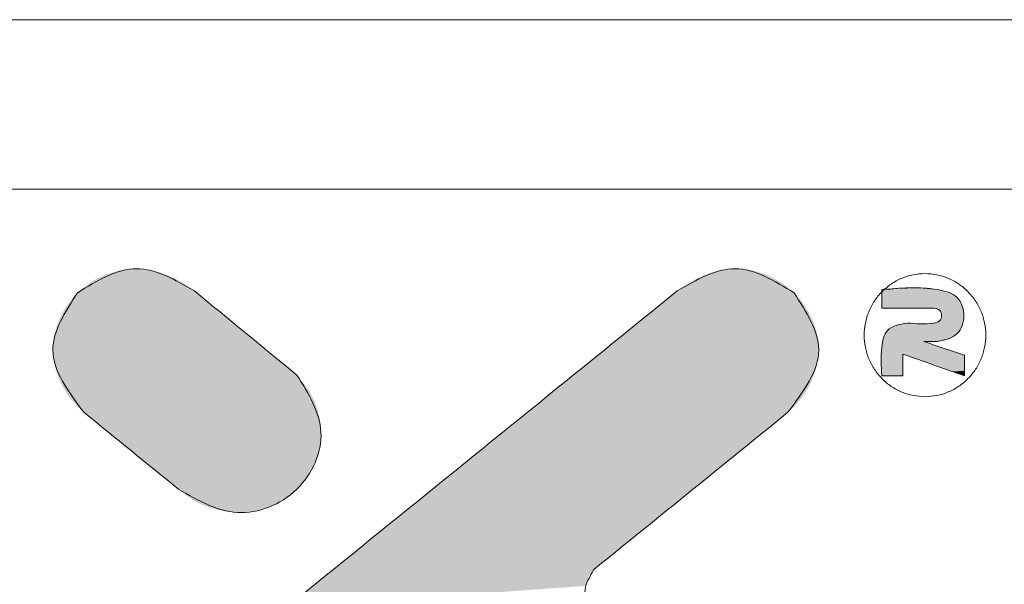
# Model space of a CAD drawing. Extents: x -150 to 208, y 17 to 264.
# Drawn here: x -89 to -67, y 251 to 264 of the extents above; entities that cross this region are included whole.
import ezdxf

# ---------------------------------------------------------------- set-up
doc = ezdxf.new("R2010")
doc.units = 0
doc.header["$LTSCALE"] = 1.21
doc.header["$MEASUREMENT"] = 0
doc.layers.get('0').update_dxf_attribs({"linetype": 'CONTINUOUS', "lineweight": 0})

# ---------------------------------------------------------------- blocks, each defined once
blk = doc.blocks.new('BOX-A4')
at = {"color": 7, "linetype": 'Continuous'}
for p, q in [((185.786, 284.993), (-335.642, 284.993)), ((180.252, 279.459), (-330.108, 279.459))]:
    blk.add_line(p, q, dxfattribs=at)
at = {"color": 40, "linetype": 'Continuous'}
for points in [[(-242.219, 276.134), (-244.107, 276.859), (-246.036, 276.073)], [(-222.637, 276.069), (-224.564, 276.859), (-226.451, 276.132)], [(-246.036, 276.073), (-246.843, 274.209), (-245.833, 272.167)], [(-226.451, 276.132), (-245.849, 260.414)], [(-238.871, 273.38), (-242.219, 276.134)], [(-222.836, 272.167), (-221.831, 274.209), (-222.637, 276.069)], [(-242.723, 269.644), (-240.816, 268.894), (-238.88, 269.651), (-238.087, 271.51), (-238.871, 273.38)], [(-245.833, 272.167), (-242.723, 269.644)], [(-229.175, 267.028), (-222.836, 272.167)], [(-229.161, 265.551), (-229.469, 266.291), (-229.175, 267.028)]]:
    blk.add_spline(points, degree=3, dxfattribs=at)
at = {"color": 3, "linetype": 'Continuous'}
for points in [[(-246.036, 276.073), (-244.107, 276.859), (-242.219, 276.134)], [(-226.451, 276.132), (-224.564, 276.859), (-222.637, 276.069)], [(-218.359, 272.676), (-217.972, 272.715), (-217.6, 272.83), (-217.257, 273.016), (-216.957, 273.266), (-216.71, 273.571), (-216.527, 273.919), (-216.414, 274.296), (-216.377, 274.688), (-216.415, 275.08), (-216.528, 275.457), (-216.712, 275.804), (-216.959, 276.108), (-217.26, 276.358), (-217.603, 276.543), (-217.975, 276.657), (-218.363, 276.696), (-218.75, 276.657), (-219.122, 276.542), (-219.465, 276.356), (-219.765, 276.106), (-220.012, 275.801), (-220.195, 275.454), (-220.308, 275.076), (-220.345, 274.684), (-220.307, 274.292), (-220.194, 273.915), (-220.01, 273.568), (-219.763, 273.264), (-219.462, 273.014), (-219.119, 272.829), (-218.747, 272.715), (-218.359, 272.676)], [(-219.773, 276.175), (-217.954, 276.175), (-217.308, 275.912), (-217.093, 275.325), (-217.308, 274.743), (-217.954, 274.476)], [(-217.954, 274.476), (-217.308, 274.743), (-217.093, 275.325), (-217.308, 275.912), (-217.954, 276.175), (-219.694, 276.175)], [(-245.833, 272.167), (-246.843, 274.209), (-246.036, 276.073)], [(-245.849, 260.414), (-226.451, 276.132)], [(-242.219, 276.134), (-238.871, 273.38)], [(-222.637, 276.069), (-221.831, 274.209), (-222.836, 272.167)], [(-219.694, 276.175), (-219.773, 276.098)], [(-219.773, 275.574), (-219.773, 276.175)], [(-219.773, 276.098), (-219.773, 275.574)], [(-219.773, 275.574), (-218.068, 275.574)], [(-218.068, 275.574), (-219.773, 275.574)], [(-218.068, 275.574), (-217.88, 275.495), (-217.817, 275.321), (-217.882, 275.154), (-218.068, 275.084), (-218.937, 275.084)], [(-218.937, 275.084), (-218.068, 275.084), (-217.882, 275.154), (-217.817, 275.321), (-217.88, 275.495), (-218.068, 275.574)], [(-218.937, 275.084), (-219.585, 274.84), (-219.773, 274.297), (-219.773, 273.362)], [(-219.773, 273.362), (-219.773, 274.297), (-219.585, 274.84), (-218.937, 275.084)], [(-217.066, 274.028), (-218.395, 274.476)], [(-218.395, 274.476), (-217.954, 274.476)], [(-218.395, 274.476), (-217.066, 274.028)], [(-217.954, 274.476), (-218.395, 274.476)], [(-219.081, 273.362), (-219.081, 274.063)], [(-219.081, 274.063), (-217.066, 273.36)], [(-219.081, 274.063), (-219.081, 273.362)], [(-217.066, 273.36), (-219.081, 274.063)], [(-217.066, 273.36), (-217.066, 274.028)], [(-217.066, 274.028), (-217.066, 273.36)], [(-238.871, 273.38), (-238.087, 271.51), (-238.88, 269.651), (-240.816, 268.894), (-242.723, 269.644)], [(-219.773, 273.362), (-219.081, 273.362)], [(-219.081, 273.362), (-219.773, 273.362)], [(-242.723, 269.644), (-245.833, 272.167)], [(-222.836, 272.167), (-229.175, 267.028)], [(-229.175, 267.028), (-229.469, 266.291), (-229.161, 265.551)]]:
    blk.add_spline(points, degree=3, dxfattribs=at)
at = {"color": 40, "linetype": 'Continuous'}
for points in [[(-244.107, 276.859), (-243.851, 276.843), (-244.372, 276.847)], [(-224.82, 276.843), (-224.564, 276.859), (-224.298, 276.847)], [(-245.623, 276.401), (-245.393, 276.536), (-242.643, 276.42)], [(-245.393, 276.536), (-245.149, 276.65), (-243.106, 276.649)], [(-242.87, 276.543), (-245.393, 276.536), (-243.106, 276.649)], [(-242.87, 276.543), (-242.643, 276.42), (-245.393, 276.536)], [(-245.149, 276.65), (-244.896, 276.741), (-243.349, 276.735)], [(-243.349, 276.735), (-243.106, 276.649), (-245.149, 276.65)], [(-244.896, 276.741), (-244.636, 276.807), (-243.598, 276.801)], [(-243.598, 276.801), (-243.349, 276.735), (-244.896, 276.741)], [(-244.636, 276.807), (-244.372, 276.847), (-243.851, 276.843)], [(-243.851, 276.843), (-243.598, 276.801), (-244.636, 276.807)], [(-226.029, 276.42), (-225.801, 276.543), (-223.278, 276.534)], [(-223.278, 276.534), (-223.048, 276.399), (-226.029, 276.42)], [(-225.566, 276.649), (-223.521, 276.649), (-225.801, 276.543)], [(-223.521, 276.649), (-223.278, 276.534), (-225.801, 276.543)], [(-225.566, 276.649), (-225.322, 276.735), (-223.521, 276.649)], [(-225.322, 276.735), (-225.073, 276.801), (-223.774, 276.74)], [(-223.774, 276.74), (-223.521, 276.649), (-225.322, 276.735)], [(-225.073, 276.801), (-224.82, 276.843), (-224.034, 276.807)], [(-224.034, 276.807), (-223.774, 276.74), (-225.073, 276.801)], [(-224.298, 276.847), (-224.034, 276.807), (-224.82, 276.843)], [(-246.036, 276.073), (-245.839, 276.246), (-242.219, 276.134)], [(-245.839, 276.246), (-245.623, 276.401), (-242.425, 276.283)], [(-242.425, 276.283), (-242.219, 276.134), (-245.839, 276.246)], [(-242.643, 276.42), (-242.425, 276.283), (-245.623, 276.401)], [(-226.451, 276.132), (-222.833, 276.243), (-226.524, 276.074)], [(-222.833, 276.243), (-222.637, 276.069), (-226.524, 276.074)], [(-226.451, 276.132), (-226.246, 276.282), (-222.833, 276.243)], [(-226.246, 276.282), (-226.029, 276.42), (-223.048, 276.399)], [(-223.048, 276.399), (-222.833, 276.243), (-226.246, 276.282)], [(-246.209, 275.885), (-246.036, 276.073), (-242.112, 276.046)], [(-242.034, 275.981), (-246.209, 275.885), (-242.112, 276.046)], [(-241.937, 275.902), (-246.209, 275.885), (-242.034, 275.981)], [(-241.937, 275.902), (-241.824, 275.809), (-246.209, 275.885)], [(-242.207, 276.124), (-246.036, 276.073), (-242.219, 276.134)], [(-242.17, 276.094), (-246.036, 276.073), (-242.207, 276.124)], [(-242.17, 276.094), (-242.112, 276.046), (-246.036, 276.073)], [(-227.072, 275.63), (-226.734, 275.903), (-222.463, 275.882)], [(-226.734, 275.903), (-226.524, 276.074), (-222.637, 276.069)], [(-222.637, 276.069), (-222.463, 275.882), (-226.734, 275.903)], [(-246.505, 275.458), (-246.366, 275.679), (-241.555, 275.588)], [(-241.404, 275.463), (-246.505, 275.458), (-241.555, 275.588)], [(-246.366, 275.679), (-246.209, 275.885), (-241.824, 275.809)], [(-241.696, 275.704), (-246.366, 275.679), (-241.824, 275.809)], [(-241.696, 275.704), (-241.555, 275.588), (-246.366, 275.679)], [(-227.526, 275.262), (-227.072, 275.63), (-222.169, 275.456)], [(-222.307, 275.677), (-227.072, 275.63), (-222.463, 275.882)], [(-222.307, 275.677), (-222.169, 275.456), (-227.072, 275.63)], [(-246.622, 275.224), (-246.505, 275.458), (-241.243, 275.331)], [(-241.243, 275.331), (-241.075, 275.193), (-246.622, 275.224)], [(-241.404, 275.463), (-241.243, 275.331), (-246.505, 275.458)], [(-228.086, 274.808), (-227.526, 275.262), (-222.052, 275.222)], [(-222.169, 275.456), (-222.052, 275.222), (-227.526, 275.262)], [(-246.787, 274.727), (-246.717, 274.979), (-240.724, 274.904)], [(-246.717, 274.979), (-246.622, 275.224), (-241.075, 275.193)], [(-240.901, 275.05), (-246.717, 274.979), (-241.075, 275.193)], [(-240.901, 275.05), (-240.724, 274.904), (-246.717, 274.979)], [(-221.957, 274.978), (-228.086, 274.808), (-222.052, 275.222)], [(-221.957, 274.978), (-221.888, 274.726), (-228.086, 274.808)], [(-246.829, 274.469), (-246.787, 274.727), (-240.366, 274.61)], [(-240.366, 274.61), (-240.189, 274.464), (-246.829, 274.469)], [(-240.545, 274.757), (-246.787, 274.727), (-240.724, 274.904)], [(-240.545, 274.757), (-240.366, 274.61), (-246.787, 274.727)], [(-228.742, 274.276), (-228.086, 274.808), (-221.888, 274.726)], [(-221.845, 274.469), (-228.742, 274.276), (-221.888, 274.726)], [(-246.843, 274.209), (-246.829, 274.469), (-240.189, 274.464)], [(-240.015, 274.321), (-246.843, 274.209), (-240.189, 274.464)], [(-240.015, 274.321), (-239.847, 274.183), (-246.843, 274.209)], [(-221.845, 274.469), (-221.831, 274.209), (-228.742, 274.276)], [(-246.827, 273.949), (-246.843, 274.209), (-239.847, 274.183)], [(-239.687, 274.051), (-246.827, 273.949), (-239.847, 274.183)], [(-239.687, 274.051), (-239.535, 273.926), (-246.827, 273.949)], [(-229.482, 273.676), (-228.742, 274.276), (-221.831, 274.209)], [(-221.847, 273.949), (-229.482, 273.676), (-221.831, 274.209)], [(-246.782, 273.692), (-246.827, 273.949), (-239.535, 273.926)], [(-239.394, 273.81), (-246.782, 273.692), (-239.535, 273.926)], [(-239.266, 273.705), (-246.782, 273.692), (-239.394, 273.81)], [(-239.266, 273.705), (-239.153, 273.612), (-246.782, 273.692)], [(-246.71, 273.44), (-246.782, 273.692), (-239.153, 273.612)], [(-230.297, 273.016), (-229.482, 273.676), (-221.963, 273.44)], [(-221.892, 273.692), (-229.482, 273.676), (-221.847, 273.949)], [(-221.892, 273.692), (-221.963, 273.44), (-229.482, 273.676)], [(-239.057, 273.532), (-246.71, 273.44), (-239.153, 273.612)], [(-238.978, 273.468), (-246.71, 273.44), (-239.057, 273.532)], [(-238.978, 273.468), (-238.92, 273.42), (-246.71, 273.44)], [(-246.613, 273.195), (-246.71, 273.44), (-238.92, 273.42)], [(-238.884, 273.39), (-246.613, 273.195), (-238.92, 273.42)], [(-238.871, 273.38), (-246.613, 273.195), (-238.884, 273.39)], [(-238.871, 273.38), (-238.646, 273.125), (-246.613, 273.195)], [(-222.059, 273.195), (-230.297, 273.016), (-221.963, 273.44)], [(-246.494, 272.96), (-246.613, 273.195), (-238.646, 273.125)], [(-238.646, 273.125), (-238.454, 272.839), (-246.494, 272.96)], [(-231.175, 272.304), (-230.297, 273.016), (-222.177, 272.96)], [(-222.059, 273.195), (-222.177, 272.96), (-230.297, 273.016)], [(-246.354, 272.738), (-246.494, 272.96), (-238.454, 272.839)], [(-246.354, 272.738), (-238.454, 272.839), (-246.196, 272.529)], [(-238.454, 272.839), (-238.299, 272.528), (-246.196, 272.529)], [(-222.316, 272.737), (-231.175, 272.304), (-222.177, 272.96)], [(-222.473, 272.529), (-231.175, 272.304), (-222.316, 272.737)], [(-246.022, 272.338), (-246.196, 272.529), (-238.299, 272.528)], [(-238.299, 272.528), (-238.184, 272.198), (-246.022, 272.338)], [(-222.647, 272.338), (-231.175, 272.304), (-222.473, 272.529)], [(-245.833, 272.167), (-246.022, 272.338), (-238.184, 272.198)], [(-245.833, 272.167), (-238.184, 272.198), (-245.821, 272.157)], [(-245.821, 272.157), (-238.184, 272.198), (-245.787, 272.13)], [(-245.787, 272.13), (-238.184, 272.198), (-245.733, 272.086)], [(-245.733, 272.086), (-238.184, 272.198), (-245.661, 272.027)], [(-245.661, 272.027), (-238.184, 272.198), (-245.571, 271.954)], [(-245.571, 271.954), (-238.184, 272.198), (-245.466, 271.869)], [(-238.184, 272.198), (-238.112, 271.857), (-245.466, 271.869)], [(-232.107, 271.55), (-231.175, 272.304), (-222.836, 272.167)], [(-222.86, 272.148), (-232.107, 271.55), (-222.836, 272.167)], [(-222.928, 272.092), (-232.107, 271.55), (-222.86, 272.148)], [(-223.039, 272.003), (-232.107, 271.55), (-222.928, 272.092)], [(-222.647, 272.338), (-222.836, 272.167), (-231.175, 272.304)], [(-245.347, 271.773), (-245.466, 271.869), (-238.112, 271.857)], [(-245.347, 271.773), (-238.112, 271.857), (-245.216, 271.667)], [(-245.216, 271.667), (-238.112, 271.857), (-245.076, 271.553)], [(-238.112, 271.857), (-238.087, 271.51), (-245.076, 271.553)], [(-223.187, 271.882), (-232.107, 271.55), (-223.039, 272.003)], [(-223.37, 271.734), (-232.107, 271.55), (-223.187, 271.882)], [(-223.584, 271.56), (-232.107, 271.55), (-223.37, 271.734)], [(-244.926, 271.431), (-245.076, 271.553), (-238.087, 271.51)], [(-244.926, 271.431), (-238.087, 271.51), (-244.77, 271.305)], [(-244.77, 271.305), (-238.087, 271.51), (-244.609, 271.174)], [(-238.087, 271.51), (-238.111, 271.165), (-244.609, 271.174)], [(-233.08, 270.761), (-232.107, 271.55), (-223.826, 271.364)], [(-223.584, 271.56), (-223.826, 271.364), (-232.107, 271.55)], [(-244.444, 271.04), (-244.609, 271.174), (-238.111, 271.165)], [(-244.444, 271.04), (-238.111, 271.165), (-244.278, 270.906)], [(-238.111, 271.165), (-238.183, 270.827), (-244.278, 270.906)], [(-224.093, 271.148), (-233.08, 270.761), (-223.826, 271.364)], [(-224.38, 270.915), (-233.08, 270.761), (-224.093, 271.148)], [(-244.112, 270.771), (-244.278, 270.906), (-238.183, 270.827)], [(-244.112, 270.771), (-238.183, 270.827), (-243.947, 270.637)], [(-243.947, 270.637), (-238.183, 270.827), (-243.786, 270.506)], [(-238.183, 270.827), (-238.298, 270.5), (-243.786, 270.506)], [(-234.086, 269.946), (-233.08, 270.761), (-224.684, 270.669)], [(-224.38, 270.915), (-224.684, 270.669), (-233.08, 270.761)], [(-243.63, 270.38), (-243.786, 270.506), (-238.298, 270.5)], [(-243.63, 270.38), (-238.298, 270.5), (-243.481, 270.259)], [(-238.298, 270.5), (-238.455, 270.192), (-243.481, 270.259)], [(-225.002, 270.411), (-234.086, 269.946), (-224.684, 270.669)], [(-243.34, 270.144), (-243.481, 270.259), (-238.455, 270.192)], [(-243.34, 270.144), (-238.455, 270.192), (-243.209, 270.038)], [(-243.209, 270.038), (-238.455, 270.192), (-243.091, 269.942)], [(-238.455, 270.192), (-238.65, 269.907), (-243.091, 269.942)], [(-225.331, 270.144), (-234.086, 269.946), (-225.002, 270.411)], [(-225.331, 270.144), (-225.666, 269.872), (-234.086, 269.946)], [(-242.985, 269.857), (-243.091, 269.942), (-238.65, 269.907)], [(-242.985, 269.857), (-238.65, 269.907), (-242.896, 269.784)], [(-242.896, 269.784), (-238.65, 269.907), (-242.823, 269.725)], [(-242.823, 269.725), (-238.65, 269.907), (-242.769, 269.681)], [(-242.769, 269.681), (-238.65, 269.907), (-242.735, 269.654)], [(-238.65, 269.907), (-238.88, 269.651), (-242.735, 269.654)], [(-235.113, 269.114), (-234.086, 269.946), (-225.666, 269.872)], [(-226.005, 269.598), (-235.113, 269.114), (-225.666, 269.872)], [(-242.723, 269.644), (-242.735, 269.654), (-238.88, 269.651)], [(-242.723, 269.644), (-238.88, 269.651), (-242.459, 269.426)], [(-238.88, 269.651), (-239.15, 269.424), (-242.459, 269.426)], [(-226.344, 269.323), (-235.113, 269.114), (-226.005, 269.598)], [(-242.165, 269.242), (-242.459, 269.426), (-239.15, 269.424)], [(-239.15, 269.424), (-239.449, 269.235), (-242.165, 269.242)], [(-241.848, 269.095), (-242.165, 269.242), (-239.449, 269.235)], [(-239.449, 269.235), (-239.77, 269.086), (-241.848, 269.095)], [(-226.344, 269.323), (-226.68, 269.051), (-235.113, 269.114)], [(-241.513, 268.987), (-241.848, 269.095), (-239.77, 269.086)], [(-239.77, 269.086), (-240.109, 268.978), (-241.513, 268.987)], [(-241.168, 268.919), (-241.513, 268.987), (-240.109, 268.978)], [(-240.109, 268.978), (-240.46, 268.914), (-241.168, 268.919)], [(-240.816, 268.894), (-241.168, 268.919), (-240.46, 268.914)], [(-236.15, 268.273), (-235.113, 269.114), (-226.68, 269.051)], [(-227.009, 268.784), (-236.15, 268.273), (-226.68, 269.051)], [(-227.327, 268.526), (-236.15, 268.273), (-227.009, 268.784)], [(-227.631, 268.28), (-236.15, 268.273), (-227.327, 268.526)], [(-237.188, 267.433), (-236.15, 268.273), (-227.918, 268.047)], [(-227.631, 268.28), (-227.918, 268.047), (-236.15, 268.273)], [(-228.184, 267.831), (-237.188, 267.433), (-227.918, 268.047)], [(-228.426, 267.635), (-237.188, 267.433), (-228.184, 267.831)], [(-228.641, 267.461), (-237.188, 267.433), (-228.426, 267.635)], [(-238.214, 266.601), (-237.188, 267.433), (-228.824, 267.313)], [(-228.972, 267.192), (-238.214, 266.601), (-228.824, 267.313)], [(-228.641, 267.461), (-228.824, 267.313), (-237.188, 267.433)], [(-229.083, 267.103), (-238.214, 266.601), (-228.972, 267.192)], [(-229.151, 267.047), (-238.214, 266.601), (-229.083, 267.103)], [(-229.175, 267.028), (-238.214, 266.601), (-229.151, 267.047)], [(-229.241, 266.954), (-238.214, 266.601), (-229.175, 267.028)], [(-229.3, 266.872), (-238.214, 266.601), (-229.241, 266.954)], [(-239.22, 265.786), (-238.214, 266.601), (-229.425, 266.596)], [(-229.45, 266.496), (-239.22, 265.786), (-229.425, 266.596)], [(-229.35, 266.785), (-238.214, 266.601), (-229.3, 266.872)], [(-229.392, 266.693), (-238.214, 266.601), (-229.35, 266.785)], [(-229.392, 266.693), (-229.425, 266.596), (-238.214, 266.601)]]:
    blk.add_solid(points, dxfattribs=at)
at = {"color": 3, "linetype": 'Continuous'}
for points in [[(-218.707, 276.213), (-218.459, 276.215), (-218.954, 276.204)], [(-218.459, 276.215), (-218.208, 276.204), (-218.954, 276.204)], [(-219.771, 276.1), (-217.715, 276.127), (-219.773, 276.098)], [(-217.715, 276.127), (-217.6, 276.091), (-219.773, 276.098)], [(-219.773, 276.069), (-219.773, 276.098), (-217.6, 276.091)], [(-217.6, 276.091), (-217.493, 276.044), (-219.773, 276.069)], [(-219.773, 276.037), (-219.773, 276.069), (-217.493, 276.044)], [(-219.773, 276.037), (-217.493, 276.044), (-219.773, 276.003)], [(-217.493, 276.044), (-217.394, 275.985), (-219.773, 276.003)], [(-219.773, 275.967), (-219.773, 276.003), (-217.394, 275.985)], [(-219.773, 275.967), (-217.394, 275.985), (-219.773, 275.929)], [(-217.394, 275.985), (-217.308, 275.912), (-219.773, 275.929)], [(-219.773, 275.89), (-219.773, 275.929), (-217.308, 275.912)], [(-217.308, 275.912), (-217.242, 275.833), (-219.773, 275.89)], [(-219.773, 275.832), (-219.773, 275.89), (-217.242, 275.833)], [(-219.77, 276.101), (-217.715, 276.127), (-219.771, 276.1)], [(-219.768, 276.103), (-217.715, 276.127), (-219.77, 276.101)], [(-219.766, 276.105), (-217.715, 276.127), (-219.768, 276.103)], [(-219.765, 276.107), (-217.715, 276.127), (-219.766, 276.105)], [(-219.763, 276.108), (-217.715, 276.127), (-219.765, 276.107)], [(-219.761, 276.11), (-217.715, 276.127), (-219.763, 276.108)], [(-219.76, 276.112), (-217.715, 276.127), (-219.761, 276.11)], [(-219.758, 276.113), (-217.715, 276.127), (-219.76, 276.112)], [(-219.756, 276.115), (-217.715, 276.127), (-219.758, 276.113)], [(-219.755, 276.117), (-217.715, 276.127), (-219.756, 276.115)], [(-219.753, 276.118), (-217.715, 276.127), (-219.755, 276.117)], [(-219.751, 276.12), (-217.715, 276.127), (-219.753, 276.118)], [(-219.75, 276.122), (-217.715, 276.127), (-219.751, 276.12)], [(-219.748, 276.123), (-217.715, 276.127), (-219.75, 276.122)], [(-219.746, 276.125), (-217.715, 276.127), (-219.748, 276.123)], [(-219.745, 276.127), (-217.715, 276.127), (-219.746, 276.125)], [(-219.745, 276.127), (-219.743, 276.128), (-217.715, 276.127)], [(-219.741, 276.13), (-217.834, 276.154), (-219.743, 276.128)], [(-217.834, 276.154), (-217.715, 276.127), (-219.743, 276.128)], [(-219.74, 276.131), (-217.834, 276.154), (-219.741, 276.13)], [(-219.738, 276.133), (-217.834, 276.154), (-219.74, 276.131)], [(-219.736, 276.135), (-217.834, 276.154), (-219.738, 276.133)], [(-219.735, 276.136), (-217.834, 276.154), (-219.736, 276.135)], [(-219.733, 276.138), (-217.834, 276.154), (-219.735, 276.136)], [(-219.731, 276.14), (-217.834, 276.154), (-219.733, 276.138)], [(-219.73, 276.141), (-217.834, 276.154), (-219.731, 276.14)], [(-219.728, 276.143), (-217.834, 276.154), (-219.73, 276.141)], [(-219.726, 276.145), (-217.834, 276.154), (-219.728, 276.143)], [(-219.724, 276.146), (-217.834, 276.154), (-219.726, 276.145)], [(-219.723, 276.148), (-217.834, 276.154), (-219.724, 276.146)], [(-219.721, 276.149), (-217.834, 276.154), (-219.723, 276.148)], [(-219.719, 276.151), (-217.834, 276.154), (-219.721, 276.149)], [(-219.718, 276.153), (-217.834, 276.154), (-219.719, 276.151)], [(-219.716, 276.154), (-217.834, 276.154), (-219.718, 276.153)], [(-219.716, 276.154), (-219.714, 276.156), (-217.834, 276.154)], [(-219.713, 276.158), (-217.954, 276.175), (-219.714, 276.156)], [(-217.954, 276.175), (-217.834, 276.154), (-219.714, 276.156)], [(-219.711, 276.159), (-217.954, 276.175), (-219.713, 276.158)], [(-219.709, 276.161), (-217.954, 276.175), (-219.711, 276.159)], [(-219.707, 276.162), (-217.954, 276.175), (-219.709, 276.161)], [(-219.706, 276.164), (-217.954, 276.175), (-219.707, 276.162)], [(-219.704, 276.166), (-217.954, 276.175), (-219.706, 276.164)], [(-219.702, 276.167), (-217.954, 276.175), (-219.704, 276.166)], [(-219.7, 276.169), (-217.954, 276.175), (-219.702, 276.167)], [(-219.699, 276.17), (-217.954, 276.175), (-219.7, 276.169)], [(-219.697, 276.172), (-217.954, 276.175), (-219.699, 276.17)], [(-219.695, 276.174), (-217.954, 276.175), (-219.697, 276.172)], [(-219.695, 276.174), (-219.694, 276.175), (-217.954, 276.175)], [(-219.446, 276.18), (-218.208, 276.204), (-219.694, 276.175)], [(-218.208, 276.204), (-217.954, 276.175), (-219.694, 276.175)], [(-219.2, 276.191), (-218.208, 276.204), (-219.446, 276.18)], [(-219.2, 276.191), (-218.954, 276.204), (-218.208, 276.204)], [(-219.773, 275.832), (-217.242, 275.833), (-219.773, 275.775)], [(-217.242, 275.833), (-217.189, 275.743), (-219.773, 275.775)], [(-219.773, 275.739), (-219.773, 275.775), (-217.189, 275.743)], [(-219.773, 275.739), (-217.189, 275.743), (-219.773, 275.705)], [(-219.773, 275.705), (-217.189, 275.743), (-219.773, 275.674)], [(-219.773, 275.674), (-217.189, 275.743), (-219.773, 275.653)], [(-217.189, 275.743), (-217.147, 275.646), (-219.773, 275.653)], [(-219.773, 275.633), (-219.773, 275.653), (-217.147, 275.646)], [(-219.773, 275.633), (-217.147, 275.646), (-219.773, 275.616)], [(-219.773, 275.616), (-217.147, 275.646), (-219.773, 275.602)], [(-219.773, 275.602), (-217.147, 275.646), (-219.773, 275.59)], [(-219.773, 275.59), (-217.147, 275.646), (-219.773, 275.581)], [(-219.773, 275.581), (-217.147, 275.646), (-219.773, 275.576)], [(-219.773, 275.576), (-217.147, 275.646), (-219.773, 275.574)], [(-219.773, 275.574), (-217.147, 275.646), (-219.767, 275.574)], [(-219.767, 275.574), (-217.147, 275.646), (-219.748, 275.574)], [(-219.748, 275.574), (-217.147, 275.646), (-219.719, 275.574)], [(-219.719, 275.574), (-217.147, 275.646), (-219.679, 275.574)], [(-219.679, 275.574), (-217.147, 275.646), (-219.629, 275.574)], [(-219.629, 275.574), (-217.147, 275.646), (-219.572, 275.574)], [(-219.572, 275.574), (-217.147, 275.646), (-219.507, 275.574)], [(-219.507, 275.574), (-217.147, 275.646), (-219.435, 275.574)], [(-219.435, 275.574), (-217.147, 275.646), (-219.358, 275.574)], [(-219.358, 275.574), (-217.147, 275.646), (-219.276, 275.574)], [(-219.276, 275.574), (-217.147, 275.646), (-219.19, 275.574)], [(-219.19, 275.574), (-217.147, 275.646), (-219.102, 275.574)], [(-219.102, 275.574), (-217.147, 275.646), (-219.012, 275.574)], [(-219.012, 275.574), (-217.147, 275.646), (-218.921, 275.574)], [(-218.921, 275.574), (-217.147, 275.646), (-218.83, 275.574)], [(-218.83, 275.574), (-217.147, 275.646), (-218.739, 275.574)], [(-218.739, 275.574), (-217.147, 275.646), (-218.651, 275.574)], [(-218.651, 275.574), (-217.147, 275.646), (-218.565, 275.574)], [(-218.565, 275.574), (-217.147, 275.646), (-218.484, 275.574)], [(-218.484, 275.574), (-217.147, 275.646), (-218.406, 275.574)], [(-218.406, 275.574), (-217.147, 275.646), (-218.335, 275.574)], [(-218.335, 275.574), (-217.147, 275.646), (-218.27, 275.574)], [(-218.27, 275.574), (-217.147, 275.646), (-218.212, 275.574)], [(-218.212, 275.574), (-217.147, 275.646), (-218.163, 275.574)], [(-218.163, 275.574), (-217.147, 275.646), (-218.123, 275.574)], [(-218.123, 275.574), (-217.147, 275.646), (-218.093, 275.574)], [(-218.093, 275.574), (-217.147, 275.646), (-218.075, 275.574)], [(-218.075, 275.574), (-217.147, 275.646), (-218.068, 275.574)], [(-218.068, 275.574), (-217.147, 275.646), (-218.027, 275.571)], [(-218.027, 275.571), (-217.147, 275.646), (-217.986, 275.561)], [(-217.986, 275.561), (-217.147, 275.646), (-217.947, 275.545)], [(-217.147, 275.646), (-217.117, 275.542), (-217.947, 275.545)], [(-217.911, 275.523), (-217.947, 275.545), (-217.117, 275.542)], [(-217.911, 275.523), (-217.117, 275.542), (-217.88, 275.495)], [(-217.88, 275.495), (-217.117, 275.542), (-217.857, 275.466)], [(-217.117, 275.542), (-217.098, 275.434), (-217.857, 275.466)], [(-217.839, 275.433), (-217.857, 275.466), (-217.098, 275.434)], [(-217.829, 275.247), (-217.093, 275.325), (-217.842, 275.212)], [(-217.093, 275.325), (-217.101, 275.196), (-217.842, 275.212)], [(-217.839, 275.433), (-217.098, 275.434), (-217.826, 275.397)], [(-217.821, 275.284), (-217.093, 275.325), (-217.829, 275.247)], [(-217.826, 275.397), (-217.098, 275.434), (-217.819, 275.36)], [(-217.817, 275.321), (-217.093, 275.325), (-217.821, 275.284)], [(-217.098, 275.434), (-217.093, 275.325), (-217.819, 275.36)], [(-217.817, 275.321), (-217.819, 275.36), (-217.093, 275.325)], [(-219.453, 274.944), (-217.17, 274.951), (-219.523, 274.896)], [(-217.17, 274.951), (-217.231, 274.842), (-219.523, 274.896)], [(-219.453, 274.944), (-219.375, 274.986), (-217.17, 274.951)], [(-219.291, 275.021), (-217.127, 275.07), (-219.375, 274.986)], [(-217.127, 275.07), (-217.17, 274.951), (-219.375, 274.986)], [(-219.204, 275.048), (-217.127, 275.07), (-219.291, 275.021)], [(-218.441, 275.064), (-217.127, 275.07), (-219.204, 275.048)], [(-219.204, 275.048), (-219.114, 275.068), (-218.627, 275.067)], [(-218.537, 275.065), (-219.204, 275.048), (-218.627, 275.067)], [(-218.441, 275.064), (-219.204, 275.048), (-218.537, 275.065)], [(-219.114, 275.068), (-219.025, 275.08), (-218.866, 275.079)], [(-218.829, 275.077), (-219.114, 275.068), (-218.866, 275.079)], [(-218.786, 275.074), (-219.114, 275.068), (-218.829, 275.077)], [(-218.737, 275.072), (-219.114, 275.068), (-218.786, 275.074)], [(-218.684, 275.069), (-219.114, 275.068), (-218.737, 275.072)], [(-218.684, 275.069), (-218.627, 275.067), (-219.114, 275.068)], [(-218.926, 275.083), (-219.025, 275.08), (-218.934, 275.084)], [(-219.025, 275.08), (-218.937, 275.084), (-218.934, 275.084)], [(-218.913, 275.082), (-219.025, 275.08), (-218.926, 275.083)], [(-218.896, 275.081), (-219.025, 275.08), (-218.913, 275.082)], [(-218.896, 275.081), (-218.866, 275.079), (-219.025, 275.08)], [(-218.344, 275.065), (-217.127, 275.07), (-218.441, 275.064)], [(-218.248, 275.069), (-217.127, 275.07), (-218.344, 275.065)], [(-218.248, 275.069), (-218.155, 275.075), (-217.127, 275.07)], [(-218.155, 275.075), (-218.068, 275.084), (-217.127, 275.07)], [(-218.024, 275.091), (-217.101, 275.196), (-218.068, 275.084)], [(-217.101, 275.196), (-217.127, 275.07), (-218.068, 275.084)], [(-217.983, 275.101), (-217.101, 275.196), (-218.024, 275.091)], [(-217.945, 275.113), (-217.101, 275.196), (-217.983, 275.101)], [(-217.911, 275.131), (-217.101, 275.196), (-217.945, 275.113)], [(-217.882, 275.154), (-217.101, 275.196), (-217.911, 275.131)], [(-217.86, 275.181), (-217.101, 275.196), (-217.882, 275.154)], [(-217.86, 275.181), (-217.842, 275.212), (-217.101, 275.196)], [(-219.743, 274.515), (-219.718, 274.609), (-217.495, 274.598)], [(-219.718, 274.609), (-219.694, 274.674), (-217.396, 274.664)], [(-217.396, 274.664), (-217.495, 274.598), (-219.718, 274.609)], [(-219.664, 274.734), (-217.308, 274.743), (-219.694, 274.674)], [(-217.308, 274.743), (-217.396, 274.664), (-219.694, 274.674)], [(-219.664, 274.734), (-219.628, 274.79), (-217.308, 274.743)], [(-219.585, 274.84), (-217.231, 274.842), (-219.628, 274.79)], [(-217.231, 274.842), (-217.308, 274.743), (-219.628, 274.79)], [(-219.585, 274.84), (-219.523, 274.896), (-217.231, 274.842)], [(-219.78, 274.197), (-219.773, 274.297), (-217.801, 274.276)], [(-219.773, 274.297), (-219.761, 274.411), (-218.187, 274.406)], [(-218.131, 274.387), (-219.773, 274.297), (-218.187, 274.406)], [(-218.071, 274.367), (-219.773, 274.297), (-218.131, 274.387)], [(-218.007, 274.345), (-219.773, 274.297), (-218.071, 274.367)], [(-217.941, 274.323), (-219.773, 274.297), (-218.007, 274.345)], [(-217.872, 274.3), (-219.773, 274.297), (-217.941, 274.323)], [(-217.872, 274.3), (-217.801, 274.276), (-219.773, 274.297)], [(-219.761, 274.411), (-219.743, 274.515), (-218.395, 274.476)], [(-218.39, 274.474), (-219.761, 274.411), (-218.395, 274.476)], [(-218.376, 274.47), (-219.761, 274.411), (-218.39, 274.474)], [(-218.353, 274.462), (-219.761, 274.411), (-218.376, 274.47)], [(-218.321, 274.451), (-219.761, 274.411), (-218.353, 274.462)], [(-218.283, 274.438), (-219.761, 274.411), (-218.321, 274.451)], [(-218.238, 274.423), (-219.761, 274.411), (-218.283, 274.438)], [(-218.238, 274.423), (-218.187, 274.406), (-219.761, 274.411)], [(-217.604, 274.545), (-219.743, 274.515), (-217.495, 274.598)], [(-217.604, 274.545), (-217.719, 274.507), (-219.743, 274.515)], [(-217.719, 274.507), (-218.395, 274.476), (-219.743, 274.515)], [(-217.836, 274.484), (-218.395, 274.476), (-217.719, 274.507)], [(-218.395, 274.476), (-217.836, 274.484), (-218.393, 274.476)], [(-218.393, 274.476), (-217.836, 274.484), (-218.389, 274.476)], [(-218.389, 274.476), (-217.836, 274.484), (-218.381, 274.476)], [(-218.381, 274.476), (-217.836, 274.484), (-218.371, 274.476)], [(-218.371, 274.476), (-217.836, 274.484), (-218.358, 274.476)], [(-218.358, 274.476), (-217.836, 274.484), (-218.343, 274.476)], [(-218.343, 274.476), (-217.836, 274.484), (-218.326, 274.476)], [(-218.326, 274.476), (-217.836, 274.484), (-218.308, 274.476)], [(-218.308, 274.476), (-217.836, 274.484), (-218.288, 274.476)], [(-218.288, 274.476), (-217.836, 274.484), (-218.266, 274.476)], [(-218.266, 274.476), (-217.836, 274.484), (-218.244, 274.476)], [(-218.244, 274.476), (-217.836, 274.484), (-218.221, 274.476)], [(-218.221, 274.476), (-217.836, 274.484), (-218.198, 274.476)], [(-218.198, 274.476), (-217.836, 274.484), (-218.174, 274.476)], [(-218.174, 274.476), (-217.836, 274.484), (-218.151, 274.476)], [(-218.151, 274.476), (-217.836, 274.484), (-218.127, 274.476)], [(-218.127, 274.476), (-217.836, 274.484), (-218.105, 274.476)], [(-218.105, 274.476), (-217.836, 274.484), (-218.082, 274.476)], [(-218.082, 274.476), (-217.836, 274.484), (-218.061, 274.476)], [(-218.061, 274.476), (-217.836, 274.484), (-218.041, 274.476)], [(-218.041, 274.476), (-217.836, 274.484), (-218.023, 274.476)], [(-218.023, 274.476), (-217.836, 274.484), (-218.006, 274.476)], [(-218.006, 274.476), (-217.836, 274.484), (-217.991, 274.476)], [(-217.991, 274.476), (-217.836, 274.484), (-217.978, 274.476)], [(-217.978, 274.476), (-217.836, 274.484), (-217.968, 274.476)], [(-217.968, 274.476), (-217.836, 274.484), (-217.96, 274.476)], [(-217.96, 274.476), (-217.836, 274.484), (-217.955, 274.476)], [(-217.836, 274.484), (-217.954, 274.476), (-217.955, 274.476)], [(-219.787, 273.883), (-219.784, 274.093), (-219.081, 274.063)], [(-219.081, 274.061), (-219.787, 273.883), (-219.081, 274.063)], [(-219.081, 274.053), (-219.787, 273.883), (-219.081, 274.061)], [(-219.081, 274.041), (-219.787, 273.883), (-219.081, 274.053)], [(-219.081, 274.025), (-219.787, 273.883), (-219.081, 274.041)], [(-219.081, 274.004), (-219.787, 273.883), (-219.081, 274.025)], [(-219.081, 273.981), (-219.787, 273.883), (-219.081, 274.004)], [(-219.081, 273.954), (-219.787, 273.883), (-219.081, 273.981)], [(-219.784, 274.093), (-219.78, 274.197), (-217.52, 274.181)], [(-217.453, 274.158), (-219.784, 274.093), (-217.52, 274.181)], [(-217.389, 274.137), (-219.784, 274.093), (-217.453, 274.158)], [(-217.329, 274.116), (-219.784, 274.093), (-217.389, 274.137)], [(-217.273, 274.098), (-219.784, 274.093), (-217.329, 274.116)], [(-217.273, 274.098), (-217.223, 274.081), (-219.784, 274.093)], [(-217.223, 274.081), (-219.081, 274.063), (-219.784, 274.093)], [(-217.73, 274.252), (-219.78, 274.197), (-217.801, 274.276)], [(-217.659, 274.228), (-219.78, 274.197), (-217.73, 274.252)], [(-217.589, 274.204), (-219.78, 274.197), (-217.659, 274.228)], [(-217.589, 274.204), (-217.52, 274.181), (-219.78, 274.197)], [(-217.178, 274.065), (-219.081, 274.063), (-217.223, 274.081)], [(-219.081, 274.063), (-217.178, 274.065), (-219.073, 274.061)], [(-219.073, 274.061), (-217.178, 274.065), (-219.051, 274.053)], [(-217.178, 274.065), (-217.139, 274.052), (-219.051, 274.053)], [(-219.016, 274.041), (-219.051, 274.053), (-217.139, 274.052)], [(-217.108, 274.042), (-219.016, 274.041), (-217.139, 274.052)], [(-217.108, 274.042), (-217.085, 274.034), (-219.016, 274.041)], [(-218.969, 274.024), (-219.016, 274.041), (-217.085, 274.034)], [(-217.07, 274.029), (-218.969, 274.024), (-217.085, 274.034)], [(-217.066, 274.028), (-218.969, 274.024), (-217.07, 274.029)], [(-217.066, 274.025), (-218.969, 274.024), (-217.066, 274.028)], [(-217.066, 274.025), (-217.066, 274.018), (-218.969, 274.024)], [(-218.911, 274.004), (-218.969, 274.024), (-217.066, 274.018)], [(-217.066, 274.006), (-218.911, 274.004), (-217.066, 274.018)], [(-217.066, 274.006), (-217.066, 273.991), (-218.911, 274.004)], [(-218.843, 273.98), (-218.911, 274.004), (-217.066, 273.991)], [(-217.066, 273.991), (-217.066, 273.971), (-218.843, 273.98)], [(-218.766, 273.953), (-218.843, 273.98), (-217.066, 273.971)], [(-217.066, 273.971), (-217.066, 273.949), (-218.766, 273.953)], [(-219.081, 273.924), (-219.787, 273.883), (-219.081, 273.954)], [(-219.081, 273.893), (-219.787, 273.883), (-219.081, 273.924)], [(-219.081, 273.893), (-219.081, 273.859), (-219.787, 273.883)], [(-219.787, 273.781), (-219.787, 273.883), (-219.081, 273.859)], [(-219.081, 273.824), (-219.787, 273.781), (-219.081, 273.859)], [(-219.081, 273.787), (-219.787, 273.781), (-219.081, 273.824)], [(-219.081, 273.787), (-219.081, 273.75), (-219.787, 273.781)], [(-219.785, 273.684), (-219.787, 273.781), (-219.081, 273.75)], [(-219.081, 273.713), (-219.785, 273.684), (-219.081, 273.75)], [(-219.081, 273.713), (-219.081, 273.675), (-219.785, 273.684)], [(-219.783, 273.596), (-219.785, 273.684), (-219.081, 273.675)], [(-219.081, 273.638), (-219.783, 273.596), (-219.081, 273.675)], [(-219.081, 273.602), (-219.783, 273.596), (-219.081, 273.638)], [(-218.681, 273.924), (-218.766, 273.953), (-217.066, 273.949)], [(-217.066, 273.949), (-217.066, 273.923), (-218.681, 273.924)], [(-218.59, 273.892), (-218.681, 273.924), (-217.066, 273.923)], [(-217.066, 273.895), (-218.59, 273.892), (-217.066, 273.923)], [(-217.066, 273.895), (-217.066, 273.865), (-218.59, 273.892)], [(-218.493, 273.858), (-218.59, 273.892), (-217.066, 273.865)], [(-217.066, 273.865), (-217.066, 273.833), (-218.493, 273.858)], [(-218.392, 273.823), (-218.493, 273.858), (-217.066, 273.833)], [(-217.066, 273.833), (-217.066, 273.799), (-218.392, 273.823)], [(-218.287, 273.787), (-218.392, 273.823), (-217.066, 273.799)], [(-217.066, 273.799), (-217.066, 273.765), (-218.287, 273.787)], [(-218.181, 273.749), (-218.287, 273.787), (-217.066, 273.765)], [(-217.066, 273.765), (-217.066, 273.73), (-218.181, 273.749)], [(-218.073, 273.712), (-218.181, 273.749), (-217.066, 273.73)], [(-217.066, 273.73), (-217.066, 273.694), (-218.073, 273.712)], [(-217.965, 273.674), (-218.073, 273.712), (-217.066, 273.694)], [(-217.066, 273.694), (-217.066, 273.658), (-217.965, 273.674)], [(-217.859, 273.637), (-217.965, 273.674), (-217.066, 273.658)], [(-217.066, 273.658), (-217.066, 273.623), (-217.859, 273.637)], [(-217.754, 273.6), (-217.859, 273.637), (-217.066, 273.623)], [(-219.081, 273.602), (-219.081, 273.566), (-219.783, 273.596)], [(-219.78, 273.518), (-219.783, 273.596), (-219.081, 273.566)], [(-219.081, 273.533), (-219.78, 273.518), (-219.081, 273.566)], [(-219.081, 273.533), (-219.081, 273.501), (-219.78, 273.518)], [(-219.778, 273.474), (-219.78, 273.518), (-219.081, 273.501)], [(-219.081, 273.501), (-219.081, 273.471), (-219.778, 273.474)], [(-219.777, 273.435), (-219.778, 273.474), (-219.081, 273.471)], [(-219.081, 273.445), (-219.777, 273.435), (-219.081, 273.471)], [(-219.081, 273.445), (-219.081, 273.421), (-219.777, 273.435)], [(-219.775, 273.404), (-219.777, 273.435), (-219.081, 273.421)], [(-219.081, 273.421), (-219.081, 273.401), (-219.775, 273.404)], [(-219.774, 273.381), (-219.775, 273.404), (-219.081, 273.401)], [(-219.081, 273.384), (-219.774, 273.381), (-219.081, 273.401)], [(-219.081, 273.384), (-219.081, 273.372), (-219.774, 273.381)], [(-219.773, 273.367), (-219.774, 273.381), (-219.081, 273.372)], [(-219.081, 273.372), (-219.081, 273.364), (-219.773, 273.367)], [(-219.773, 273.362), (-219.773, 273.367), (-219.081, 273.364)], [(-219.773, 273.362), (-219.081, 273.364), (-219.77, 273.362)], [(-219.77, 273.362), (-219.081, 273.364), (-219.763, 273.362)], [(-219.763, 273.362), (-219.081, 273.364), (-219.751, 273.362)], [(-219.751, 273.362), (-219.081, 273.364), (-219.735, 273.362)], [(-219.735, 273.362), (-219.081, 273.364), (-219.715, 273.362)], [(-219.715, 273.362), (-219.081, 273.364), (-219.691, 273.362)], [(-219.691, 273.362), (-219.081, 273.364), (-219.665, 273.362)], [(-219.665, 273.362), (-219.081, 273.364), (-219.636, 273.362)], [(-219.636, 273.362), (-219.081, 273.364), (-219.604, 273.362)], [(-219.604, 273.362), (-219.081, 273.364), (-219.571, 273.362)], [(-219.571, 273.362), (-219.081, 273.364), (-219.536, 273.362)], [(-219.536, 273.362), (-219.081, 273.364), (-219.5, 273.362)], [(-219.5, 273.362), (-219.081, 273.364), (-219.464, 273.362)], [(-219.464, 273.362), (-219.081, 273.364), (-219.427, 273.362)], [(-219.427, 273.362), (-219.081, 273.364), (-219.39, 273.362)], [(-219.39, 273.362), (-219.081, 273.364), (-219.353, 273.362)], [(-219.353, 273.362), (-219.081, 273.364), (-219.317, 273.362)], [(-219.317, 273.362), (-219.081, 273.364), (-219.282, 273.362)], [(-219.282, 273.362), (-219.081, 273.364), (-219.249, 273.362)], [(-219.249, 273.362), (-219.081, 273.364), (-219.218, 273.362)], [(-219.218, 273.362), (-219.081, 273.364), (-219.189, 273.362)], [(-219.189, 273.362), (-219.081, 273.364), (-219.162, 273.362)], [(-219.162, 273.362), (-219.081, 273.364), (-219.139, 273.362)], [(-219.139, 273.362), (-219.081, 273.364), (-219.119, 273.362)], [(-219.119, 273.362), (-219.081, 273.364), (-219.103, 273.362)], [(-219.103, 273.362), (-219.081, 273.364), (-219.091, 273.362)], [(-219.091, 273.362), (-219.081, 273.364), (-219.083, 273.362)], [(-219.081, 273.364), (-219.081, 273.362), (-219.083, 273.362)], [(-217.066, 273.623), (-217.066, 273.588), (-217.754, 273.6)], [(-217.653, 273.565), (-217.754, 273.6), (-217.066, 273.588)], [(-217.066, 273.588), (-217.066, 273.555), (-217.653, 273.565)], [(-217.556, 273.531), (-217.653, 273.565), (-217.066, 273.555)], [(-217.066, 273.555), (-217.066, 273.523), (-217.556, 273.531)], [(-217.465, 273.499), (-217.556, 273.531), (-217.066, 273.523)], [(-217.066, 273.523), (-217.066, 273.492), (-217.465, 273.499)], [(-217.38, 273.47), (-217.465, 273.499), (-217.066, 273.492)], [(-217.066, 273.492), (-217.066, 273.464), (-217.38, 273.47)], [(-217.303, 273.443), (-217.38, 273.47), (-217.066, 273.464)], [(-217.066, 273.464), (-217.066, 273.439), (-217.303, 273.443)], [(-217.235, 273.419), (-217.303, 273.443), (-217.066, 273.439)], [(-217.066, 273.439), (-217.066, 273.416), (-217.235, 273.419)], [(-217.177, 273.399), (-217.235, 273.419), (-217.066, 273.416)], [(-217.066, 273.416), (-217.066, 273.397), (-217.177, 273.399)], [(-217.13, 273.383), (-217.177, 273.399), (-217.066, 273.397)], [(-217.066, 273.397), (-217.066, 273.381), (-217.13, 273.383)], [(-217.095, 273.37), (-217.13, 273.383), (-217.066, 273.381)], [(-217.066, 273.381), (-217.066, 273.37), (-217.095, 273.37)], [(-217.073, 273.363), (-217.095, 273.37), (-217.066, 273.37)], [(-217.066, 273.37), (-217.066, 273.363), (-217.073, 273.363)], [(-217.066, 273.36), (-217.073, 273.363), (-217.066, 273.363)]]:
    blk.add_solid(points, dxfattribs=at)

msp = doc.modelspace()

# ---------------------------------------------------------------- block references
at = {"xscale": 0.6865980000000009, "yscale": 0.6865980000000018, "zscale": 0.686598}
msp.add_blockref('BOX-A4', (80.734, 68.169), dxfattribs=at)

doc.saveas('drawing.dxf')
